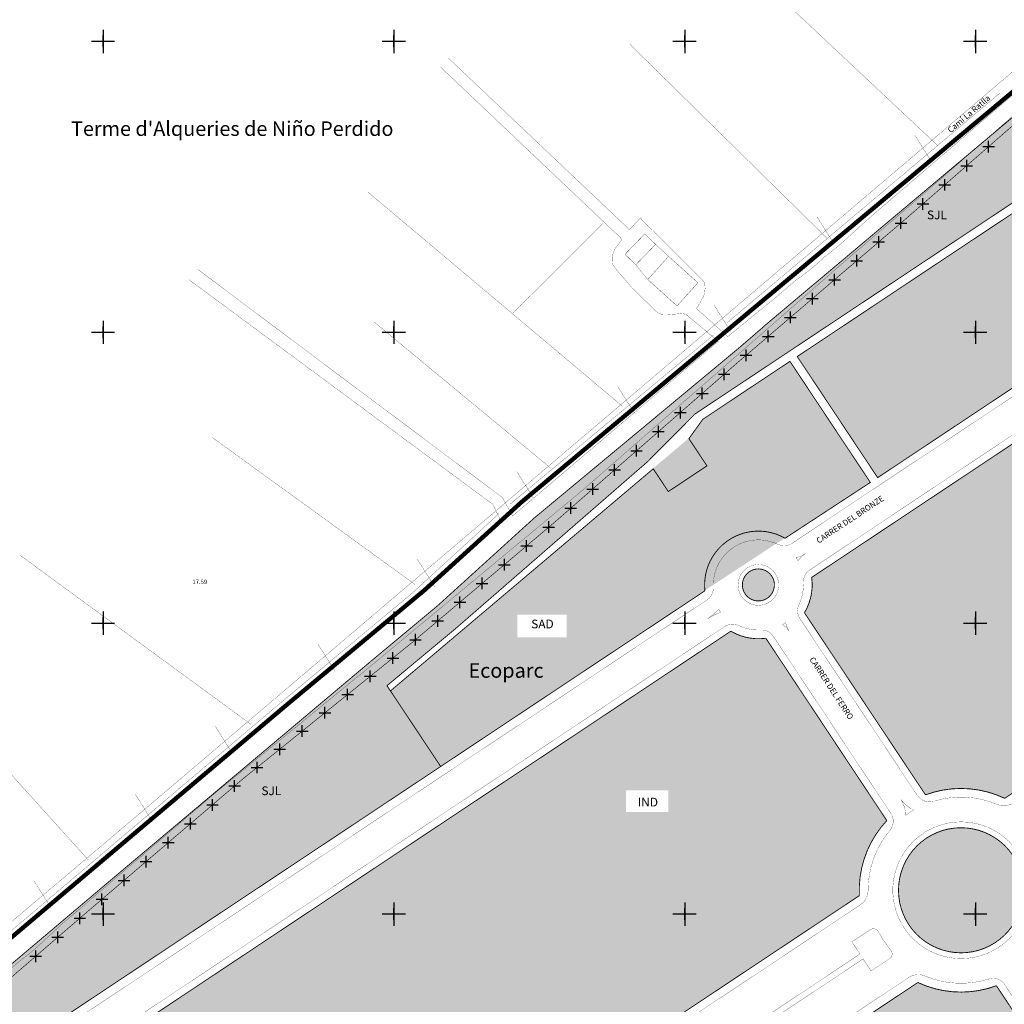
# Model space of a CAD drawing. Units: millimetres. Extents: x 592 to 1502962, y -10407 to 8833785.
# Drawn here: x 746371 to 746710, y 4418069 to 4418407 of the extents above; entities that cross this region are included whole.
import ezdxf
from ezdxf.enums import TextEntityAlignment as Align

# ---------------------------------------------------------------- set-up
doc = ezdxf.new("R2010")
doc.units = ezdxf.units.MM
doc.header["$LTSCALE"] = 3
doc.header["$PDMODE"] = 2
doc.header["$PDSIZE"] = 2
for name, pattern in [('5epol$0$RAYITAS', [0.375, 0.25, -0.125]), ('MORSE_D', [1.25, 0.5, -0.25, 0, -0.25, 0, -0.25]), ('TRAZOS', [0.75, 0.5, -0.25]), ('TRAZOS2', [0.375, 0.25, -0.125])]:
    doc.linetypes.add(name, pattern=pattern)
for name, color, linetype in [('0000 PG Cuadricula', 7, 'Continuous'), ('0000 PG Cuadricula bloques', 7, 'Continuous'), ('0000 PG Cuadricula puntos', 20, 'Continuous'), ('00011 PG Limit de classe de sol -LCS-', 7, 'TRAZOS2'), ('00013 PG A-Alineacions', 174, 'Continuous'), ('00014 PG Qualificacions urbanistiques -text-', 174, 'Continuous'), ('00015 PG Ombrejats qualificacions', 254, 'Continuous'), ('00015 PG Ombrejats zones verdes i similars', 70, 'Continuous'), ('00023 PG Xarxa Secundaria- Jardins- SJL', 102, 'Continuous'), ('006 Top. Text de cota', 42, 'Continuous'), ('011 Top. Construccio', 10, 'Continuous'), ('015 Top. Tanca- Mur-Filet', 10, 'Continuous'), ('037 Top. Vorera', 252, 'Continuous'), ('038 Top. Vorada', 252, 'Continuous'), ('096 Top. Senyalitzacio', 8, 'Continuous'), ('125 Top. Divisions cultius -no es el parcel·lari-', 40, 'TRAZOS'), ('162 Top. Sequia', 140, 'MORSE_D'), ('997 Top. Toponimia', 7, 'Continuous')]:
    doc.layers.add(name, color=color, linetype=linetype)
for name, color, linetype, true_color in [('00012 PG Unitats execucio executat', 7, 'TRAZOS', 0xff7575), ('085 Top. Camins i sendes', 7, 'Continuous', 0xffab57), ('282 Top. Ratlla Terme', 7, 'TRAZOS', 0xbababa), ('z_Limite_término_2022_mejora geométrica_IGN_I', 7, 'Continuous', 0xc70000)]:
    doc.layers.add(name, color=color, linetype=linetype, true_color=true_color)
doc.styles.get("Standard").update_dxf_attribs({"font": 'arial.ttf'})
doc.styles.add('SUELO', font='arial.ttf')
pattern_1 = [(37.50000000000001, (-110.2769519163994, -209.0454574255273), (-0.08000156479920228, 2.447066186646712), [0, -1.9304, 0, -2.159, 0, -2.06375]), (7.499999999999999, (-110.2769519163994, -209.0454574255273), (2.247616415690013, 3.584125502841772), [0, -1.0414, 0, -1.7399, 0, -0.6667500000000001]), (327.5, (-111.8390519163804, -209.0454574255273), (3.95496185120729, 0.007185923392728455), [0, -0.635, 0, -2.286, 0, -2.9845]), (317.5, (-111.8390519163804, -209.0454574255273), (3.817782262361486, 1.114646616286081), [0, -0.3175, 0, -1.4986, 0, -1.7145])]

# ---------------------------------------------------------------- blocks, each defined once
blk = doc.blocks.new('cuadricula')
at = {"layer": '0000 PG Cuadricula bloques'}
for points in [[(0, 3.935054558329284), (0, -4.051518770866096)], [(-4.09020454948768, 0), (3.905127420090139, 0)]]:
    blk.add_lwpolyline(points, dxfattribs=at)
blk = doc.blocks.new('CUADRICULA PUNTOS COORDENADAS 100')
at = {"layer": '0000 PG Cuadricula'}
for p in [(746400, 4418400), (746500, 4418400), (746600, 4418400), (746600, 4418400), (746700, 4418400), (746400, 4418300), (746500, 4418300), (746600, 4418300), (746600, 4418300), (746700, 4418300), (746400, 4418200), (746500, 4418200), (746600, 4418200), (746600, 4418200), (746700, 4418200), (746400, 4418100), (746500, 4418100), (746600, 4418100), (746600, 4418100), (746700, 4418100)]:
    blk.add_point(p, dxfattribs=at)
at = {"layer": '0000 PG Cuadricula puntos', "color": 1}
for p in [(746400, 4418400), (746500, 4418400), (746600, 4418400), (746700, 4418400), (746400, 4418300), (746500, 4418300), (746600, 4418300), (746700, 4418300), (746400, 4418200), (746500, 4418200), (746600, 4418200), (746700, 4418200), (746400, 4418100), (746500, 4418100), (746600, 4418100), (746700, 4418100)]:
    blk.add_point(p, dxfattribs=at)
at = {"layer": '0000 PG Cuadricula bloques', "color": 1}
for p in [(746400, 4418400), (746500, 4418400), (746600, 4418400), (746700, 4418400), (746400, 4418300), (746500, 4418300), (746600, 4418300), (746700, 4418300), (746400, 4418200), (746500, 4418200), (746600, 4418200), (746700, 4418200), (746400, 4418100), (746500, 4418100), (746600, 4418100), (746700, 4418100)]:
    blk.add_blockref('cuadricula', p, dxfattribs=at)

msp = doc.modelspace()

# ---------------------------------------------------------------- hatches: boundary and pattern name
at = {"layer": '00015 PG Ombrejats qualificacions'}
h = msp.add_hatch(dxfattribs=at)
h.set_pattern_fill('CROSS', color=256, scale=0.4, style=0)
h.set_pattern_definition([(0, (-110.2769519163994, -209.0454574255273), (2.54, 2.54), [1.27, -3.81]), (90, (-109.6419519163901, -209.6804574253038), (-2.54, 2.54), [1.27, -3.81])])
h.paths.add_polyline_path([(746990.1551599189, 4418465.302379252), (747014.3162746897, 4418481.34169095), (747018.4690082525, 4418484.12051851), (746999.7904675768, 4418512.224029263), (746985.9436773527, 4418522.475924729), (746965.0876453347, 4418508.667560359), (746964.211507849, 4418504.342501732)])
h.paths.add_polyline_path([(746601.3168230637, 4418263.462968704), (746606.1248626203, 4418270.137780413), (746636.0764748629, 4418290.027755866), (746663.73281575, 4418248.408535177), (746607.8196307551, 4418211.814740602), (746515.938114478, 4418150.752847971), (746498.6654277177, 4418176.743536782)])
h.paths.add_polyline_path([(746982.6272528126, 4418491.311569984), (747001.1299813259, 4418491.311569984), (747001.1299813259, 4418499.067368074), (746982.6272528126, 4418499.067368074)], flags=16)
h.paths.add_polyline_path([(746542.4790163274, 4418195.094191845), (746559.4264924533, 4418195.094191845), (746559.4264924533, 4418202.849989937), (746542.4790163274, 4418202.849989937)], flags=16)
h = msp.add_hatch(dxfattribs=at)
h.set_pattern_fill('ZIGZAG', color=256, angle=135, style=0)
h.set_pattern_definition([(135, (-110.2769519163994, -209.0454574255273), (-4.490128060534577, 4.440892098500626e-16), [3.175, -3.175]), (225, (-112.5220159466844, -206.8003933951259), (-4.440892098500626e-16, -4.490128060534577), [3.175, -3.175])])
h.paths.add_polyline_path([(746808.920787796, 4418344.860614833), (746810.8737203296, 4418354.56330733), (746790.9346065833, 4418384.537164319), (746781.2275753354, 4418386.490970144), (746638.5752386518, 4418291.688206543), (746666.2480070003, 4418250.044264647)])
h.paths.add_polyline_path([(746988.0228428814, 4418463.8868445), (746984.1572091402, 4418469.703570353), (746960.3482476356, 4418505.529572291), (746799.5503762298, 4418398.667792495), (746797.5974436951, 4418388.9651), (746817.5365574413, 4418358.99124301), (746827.2435886901, 4418357.037437182)])
edge = h.paths.add_edge_path()
edge.add_arc((747096.3493842112, 4418374.985204032), 34.9999999970402, 150.8354132704909, 182.6571805553082, ccw=False)
edge.add_line((747065.7865636068, 4418392.041405147), (747021.5447779397, 4418458.54872204))
edge.add_line((747021.5447779397, 4418458.54872204), (747011.8377466911, 4418460.502527867))
edge.add_line((747011.8377466911, 4418460.502527867), (746836.1054166787, 4418343.715723485))
edge.add_line((746836.1054166787, 4418343.715723485), (746834.1524841456, 4418334.013030988))
edge.add_line((746834.1524841456, 4418334.013030988), (746881.7848103545, 4418262.408818692))
edge.add_line((746881.7848103545, 4418262.408818692), (746891.4918416012, 4418260.455012866))
edge.add_line((746891.4918416012, 4418260.455012866), (747061.3870161946, 4418373.362606588))
edge = h.paths.add_edge_path()
edge.add_line((747194.7211403084, 4418227.03641977), (747237.777263277, 4418255.685980137))
edge.add_arc((747384.4519678291, 4418232.685663802), 148.4671125433814, 160.5416132968823, 171.0879249941563, ccw=False)
edge.add_line((747244.4647499921, 4418282.14334621), (747117.9269028755, 4418347.067276308))
edge.add_line((747117.9269028755, 4418347.067276308), (747116.0096222683, 4418345.430572303))
edge.add_line((747116.0096222683, 4418345.430572303), (747194.7211403084, 4418227.03641977))
edge = h.paths.add_edge_path()
edge.add_arc((747096.3493842126, 4418374.98520403), 34.99999999771809, 244.5566267184053, 276.3783940053364, ccw=False)
edge.add_line((747081.312724772, 4418343.379842575), (746911.4175501796, 4418230.472248853))
edge.add_line((746911.4175501796, 4418230.472248853), (746909.4594048257, 4418220.766092064))
edge.add_line((746909.4594048257, 4418220.766092064), (746957.0276878108, 4418149.119318426))
edge.add_line((746957.0276878108, 4418149.119318426), (746966.7295062398, 4418147.162048305))
edge.add_line((746966.7295062398, 4418147.162048305), (747142.4618362507, 4418263.948852688))
edge.add_line((747142.4618362507, 4418263.948852688), (747144.4199816036, 4418273.655009478))
edge.add_line((747144.4199816036, 4418273.655009478), (747100.2376804646, 4418340.201858128))
h.paths.add_polyline_path([(747178.9677272534, 4418208.964120326), (747180.9258726079, 4418218.670277115), (747161.0135676522, 4418248.661950478), (747151.3117492239, 4418250.619220598), (746975.5794192114, 4418133.832416212), (746973.6212738575, 4418124.126259423), (746993.5335788153, 4418094.134586059), (747003.2353972442, 4418092.177315938)])
edge = h.paths.add_edge_path()
edge.add_arc((746764.6065128186, 4418003.231226504), 18.00357656074757, -30.036558672919227, 7.224750735202974, ccw=False)
edge.add_line((746780.1923205417, 4417994.219491566), (746803.3502844488, 4417959.339245869))
edge.add_line((746803.3502844488, 4417959.339245869), (746984.9125963488, 4418080.000493588))
edge.add_line((746984.9125963488, 4418080.000493588), (746986.870741703, 4418089.706650378))
edge.add_line((746986.870741703, 4418089.706650378), (746966.9584367479, 4418119.698323741))
edge.add_line((746966.9584367479, 4418119.698323741), (746957.2566183183, 4418121.655593861))
edge.add_line((746957.2566183183, 4418121.655593861), (746782.4671493904, 4418005.495388651))
edge = h.paths.add_edge_path()
edge.add_line((746948.4067053433, 4418134.985225958), (746950.3648506957, 4418144.691382745))
edge.add_line((746950.3648506957, 4418144.691382745), (746902.796567713, 4418216.338156382))
edge.add_line((746902.796567713, 4418216.338156382), (746893.0947492832, 4418218.295426505))
edge.add_line((746893.0947492832, 4418218.295426505), (746797.3164657896, 4418154.643851076))
edge.add_line((746797.3164657896, 4418154.643851076), (746729.8758161952, 4418109.824676649))
edge.add_arc((746694.913448177, 4418108.202079201), 34.99999999872468, -43.205731222452926, 2.6571805612852017, ccw=False)
edge.add_line((746720.424953406, 4418084.240378492), (746762.3503358549, 4418021.092873529))
edge.add_arc((746764.6065128199, 4418003.231226505), 18.00357655858248, 59.989056571782896, 97.19913550660561, ccw=False)
edge.add_line((746773.611278904, 4418018.821061548), (746948.4067053433, 4418134.985225958))
edge = h.paths.add_edge_path()
edge.add_line((746873.1690407072, 4418248.278190514), (746875.1219732417, 4418257.980883009))
edge.add_line((746875.1219732417, 4418257.980883009), (746827.4896470356, 4418329.585095306))
edge.add_line((746827.4896470356, 4418329.585095306), (746817.7826157855, 4418331.538901133))
edge.add_line((746817.7826157855, 4418331.538901133), (746643.5410217989, 4418215.742798329))
edge.add_arc((746625.2203835348, 4418213.172931883), 18.49999999883656, -31.131804941860878, 7.984875909775326, ccw=False)
edge.add_line((746641.056017688, 4418203.60827345), (746682.7022404057, 4418141.002786581))
edge.add_arc((746694.913448177, 4418108.202079201), 34.99999999830992, 64.5566267199207, 110.41953849775851, ccw=False)
edge.add_line((746709.9501076171, 4418139.807440657), (746777.3907572125, 4418184.626615088))
edge.add_line((746777.3907572125, 4418184.626615088), (746873.1690407072, 4418248.278190514))
edge = h.paths.add_edge_path()
edge.add_arc((746694.9134481774, 4418108.202079199), 35.00000000187814, 136.7942687793062, 183.0132869491084, ccw=False)
edge.add_line((746669.4019429459, 4418132.16377991), (746627.7820591116, 4418194.851146541))
edge.add_arc((746625.2203835326, 4418213.172931883), 18.49999999699334, 239.2289313990315, 277.95926067571156, ccw=False)
edge.add_line((746615.7556157506, 4418197.277392549), (746286.2893307701, 4417978.323290177))
edge.add_line((746286.2893307701, 4417978.323290177), (746332.156095084, 4417909.178910781))
edge.add_line((746332.156095084, 4417909.178910781), (746357.5700344156, 4417926.037188718))
edge.add_arc((746376.9199247167, 4417896.872454103), 34.99999999756476, 64.2005203158908, 123.56303106672979, ccw=False)
edge.add_line((746392.1527270331, 4417928.383749434), (746659.9618401856, 4418106.362215368))
edge = h.paths.add_edge_path()
edge.add_arc((746694.9134481744, 4418108.202079203), 35.00000000355041, 244.914065341863, 290.3683080562395, ccw=False)
edge.add_line((746680.0742494969, 4418076.503527456), (746411.8917348742, 4417898.276909323))
edge.add_arc((746376.91992472, 4417896.8724541), 34.99999999914121, -56.441785791067616, 2.2997419357694753, ccw=False)
edge.add_line((746396.2673630737, 4417867.706092841), (746370.8509717232, 4417850.846188363))
edge.add_line((746370.8509717232, 4417850.846188363), (746458.6843487577, 4417718.436927843))
edge.add_line((746458.6843487577, 4417718.436927843), (746789.5227028821, 4417938.577930035))
edge.add_line((746789.5227028821, 4417938.577930035), (746792.4077024484, 4417946.893989766))
edge.add_line((746792.4077024484, 4417946.893989766), (746766.8626897869, 4417985.36957948))
edge.add_arc((746764.6065128203, 4418003.231226505), 18.00357655971071, 149.9634413248554, 277.19913551138006, ccw=False)
edge.add_line((746749.0207050986, 4418012.242961443), (746707.0953226495, 4418075.390466403))
h.paths.add_polyline_path([(746720.0737355977, 4418321.239442541), (746734.603067112, 4418321.239442541), (746734.603067112, 4418328.739442541), (746720.0737355977, 4418328.739442541)], flags=16)
h.paths.add_polyline_path([(746876.1810613187, 4418423.865131079), (746890.7103928331, 4418423.865131079), (746890.7103928331, 4418431.365131079), (746876.1810613187, 4418431.365131079)], flags=16)
h.paths.add_polyline_path([(746957.3361003234, 4418354.16373328), (746966.9412266329, 4418354.16373328), (746966.9412266329, 4418359.341823311), (746957.3361003234, 4418359.341823311)], flags=16)
h.paths.add_polyline_path([(747203.5693607043, 4418261.426689954), (747218.0986922187, 4418261.426689954), (747218.0986922187, 4418268.926689954), (747203.5693607043, 4418268.926689954)], flags=16)
h.paths.add_polyline_path([(747006.3600857882, 4418252.149470872), (747020.8894173026, 4418252.149470872), (747020.8894173026, 4418259.649470872), (747006.3600857882, 4418259.649470872)], flags=16)
h.paths.add_polyline_path([(747070.0458245933, 4418168.898631177), (747084.5751561077, 4418168.898631177), (747084.5751561077, 4418176.398631177), (747070.0458245933, 4418176.398631177)], flags=16)
h.paths.add_polyline_path([(746874.3108161644, 4418037.069750294), (746888.8401476787, 4418037.069750294), (746888.8401476787, 4418044.569750294), (746874.3108161644, 4418044.569750294)], flags=16)
h.paths.add_polyline_path([(746833.5765515632, 4418127.305044775), (746848.1058830776, 4418127.305044775), (746848.1058830776, 4418134.805044775), (746833.5765515632, 4418134.805044775)], flags=16)
h.paths.add_polyline_path([(746753.161682577, 4418237.272942605), (746767.6910140914, 4418237.272942605), (746767.6910140914, 4418244.772942605), (746753.161682577, 4418244.772942605)], flags=16)
h.paths.add_polyline_path([(746416.1588634282, 4418021.272748969), (746430.6881949425, 4418021.272748969), (746430.6881949425, 4418028.772748969), (746416.1588634282, 4418028.772748969)], flags=16)
h.paths.add_polyline_path([(746579.854880945, 4418135.039942189), (746594.3842124593, 4418135.039942189), (746594.3842124593, 4418142.539942189), (746579.854880945, 4418142.539942189)], flags=16)
h.paths.add_polyline_path([(746628.2891458105, 4417951.154680477), (746642.8184773249, 4417951.154680477), (746642.8184773249, 4417958.654680477), (746628.2891458105, 4417958.654680477)], flags=16)
h.paths.add_polyline_path([(746488.0094139344, 4417817.759231075), (746502.5387454488, 4417817.759231075), (746502.5387454488, 4417825.259231075), (746488.0094139344, 4417825.259231075)], flags=16)
at = {"layer": '00015 PG Ombrejats zones verdes i similars'}
h = msp.add_hatch(dxfattribs=at)
h.set_pattern_fill('AR-SAND', color=256, scale=0.05, style=0)
h.set_pattern_definition(pattern_1)
edge = h.paths.add_edge_path()
edge.add_line((746716.6458543548, 4418377.293848467), (746627.0682061864, 4418302.051301301))
edge.add_line((746627.0682061864, 4418302.051301301), (746627.0952649555, 4418302.010585223))
edge.add_line((746627.0952649555, 4418302.010585223), (746618.2055310092, 4418294.356708524))
edge.add_line((746618.2055310092, 4418294.356708524), (746548.1824299924, 4418236.233240543))
edge.add_line((746548.1824299924, 4418236.233240543), (746514.8359064274, 4418205.984278141))
edge.add_line((746514.8359064274, 4418205.984278141), (746491.9080583405, 4418186.91153711))
edge.add_line((746491.9080583405, 4418186.91153711), (746491.9358594816, 4418186.869703965))
edge.add_line((746491.9358594816, 4418186.869703965), (746491.9080583405, 4418186.91153711))
edge.add_line((746491.9080583405, 4418186.91153711), (746403.2709561944, 4418112.388165896))
edge.add_line((746403.2709561944, 4418112.388165896), (746363.9701493636, 4418079.176078556))
edge.add_line((746363.9701493636, 4418079.176078556), (746354.3659212491, 4418071.059795745))
edge.add_line((746354.3659212491, 4418071.059795745), (746346.1551424175, 4418064.128071449))
edge.add_line((746346.1551424175, 4418064.128071449), (746327.1572756404, 4418049.310979341))
edge.add_line((746327.1572756404, 4418049.310979341), (746322.3248156679, 4418047.623550351))
edge.add_line((746322.3248156679, 4418047.623550351), (746311.9364571479, 4418044.595938214))
edge.add_line((746311.9364571479, 4418044.595938214), (746312.0056436361, 4418044.491831397))
edge.add_line((746312.0056436361, 4418044.491831397), (746311.9364571479, 4418044.595938214))
edge.add_line((746311.9364571479, 4418044.595938214), (746251.9618501904, 4418027.116771751))
edge.add_line((746251.9618501904, 4418027.116771751), (746247.2769836888, 4418026.280450788))
edge.add_line((746247.2769836888, 4418026.280450788), (746260.8391917013, 4418005.835353555))
edge.add_line((746260.8391917013, 4418005.835353555), (746278.6423150281, 4418017.089614106))
edge.add_arc((746288.1178608857, 4418001.185305024), 18.51304990268601, 47.44553826920969, 120.78584370223561, ccw=False)
edge.add_line((746300.6380645734, 4418014.822662404), (746301.9664549126, 4418013.743820392))
edge.add_line((746301.9664549126, 4418013.743820392), (746302.9340200226, 4418013.197183596))
edge.add_line((746302.9340200226, 4418013.197183596), (746303.9825038377, 4418012.822071015))
edge.add_line((746303.9825038377, 4418012.822071015), (746305.233884425, 4418012.584184926))
edge.add_line((746305.233884425, 4418012.584184926), (746306.3944227098, 4418012.575567687))
edge.add_line((746306.3944227098, 4418012.575567687), (746307.6241463752, 4418012.782546931))
edge.add_line((746307.6241463752, 4418012.782546931), (746308.7114852066, 4418013.157686639))
edge.add_line((746308.7114852066, 4418013.157686639), (746310.5612847974, 4418014.24046207))
edge.add_line((746310.5612847974, 4418014.24046207), (746325.4970088187, 4418024.191001598))
edge.add_line((746325.4970088187, 4418024.191001598), (746377.5307010341, 4418058.771141937))
edge.add_line((746377.5307010341, 4418058.771141937), (746515.938114478, 4418150.752847971))
edge.add_line((746515.938114478, 4418150.752847971), (746497.4750034448, 4418178.534801062))
edge.add_line((746497.4750034448, 4418178.534801062), (746521.4105234408, 4418198.445783217))
edge.add_line((746521.4105234408, 4418198.445783217), (746587.2040738636, 4418255.627437749))
edge.add_line((746587.2040738636, 4418255.627437749), (746603.4293597781, 4418271.948855549))
edge.add_line((746603.4293597781, 4418271.948855549), (746633.710054372, 4418292.0571289))
edge.add_line((746633.710054372, 4418292.0571289), (746633.7101090458, 4418292.05704663))
edge.add_line((746633.7101090458, 4418292.05704663), (746730.5305281561, 4418356.401196317))
edge.add_line((746730.5305281561, 4418356.401196317), (746985.2021819841, 4418525.513417916))
edge.add_line((746985.2021819841, 4418525.513417916), (747006.983289029, 4418509.38710785))
edge.add_line((747006.983289029, 4418509.38710785), (746992.7767696108, 4418530.682732895))
edge.add_line((746992.7767696108, 4418530.682732895), (746969.1034731007, 4418566.270072084))
edge.add_line((746969.1034731007, 4418566.270072084), (746965.5954064275, 4418562.076329135))
edge.add_line((746965.5954064275, 4418562.076329135), (746961.9935998927, 4418557.995644843))
edge.add_line((746961.9935998927, 4418557.995644843), (746957.3649694816, 4418553.297863381))
edge.add_line((746957.3649694816, 4418553.297863381), (746864.4212857354, 4418478.935789535))
edge.add_line((746864.4212857354, 4418478.935789535), (746831.505523892, 4418455.036076923))
edge.add_line((746831.505523892, 4418455.036076923), (746827.2285855025, 4418453.129924974))
edge.add_line((746827.2285855025, 4418453.129924974), (746766.8136357414, 4418418.236530258))
edge.add_line((746766.8136357414, 4418418.236530258), (746764.6536780169, 4418416.952748125))
edge.add_line((746764.6536780169, 4418416.952748125), (746720.1535581705, 4418379.969732619))
edge.add_line((746720.1535581705, 4418379.969732619), (746716.6458543548, 4418377.293848467))
edge = h.paths.add_edge_path()
edge.add_arc((746287.7153584337, 4418001.483750351), 5.503576559215269, 0, 360)
edge = h.paths.add_edge_path(flags=17)
edge.add_arc((746625.2203835343, 4418213.172931885), 5.503576559215269, 0, 360)
h = msp.add_hatch(dxfattribs=at)
h.set_pattern_fill('AR-SAND', color=256, scale=0.05, style=0)
h.set_pattern_definition(pattern_1)
h.paths.add_polyline_path([(746499.5336042196, 4417971.139864462), (746496.7625847015, 4417975.309500643), (746504.3956160053, 4417980.382192315), (746507.1659945234, 4417976.211026042)])
h.paths.add_polyline_path([(746492.5990768315, 4417972.542553728), (746484.9622788397, 4417967.474535935), (746487.7294808277, 4417963.310644132), (746495.298426646, 4417968.342503755)])
h.paths.add_polyline_path([(746495.655334279, 4417976.977277013), (746492.8868793137, 4417981.144716745), (746500.5191437384, 4417986.216898771), (746503.2868520569, 4417982.050582991)])
h.paths.add_polyline_path([(746481.0897437893, 4417973.304311812), (746488.7233652435, 4417978.3744532), (746491.492348733, 4417974.207880693), (746483.8565876086, 4417969.139299526)])
h.paths.add_polyline_path([(746591.8312081295, 4418032.480527356), (746589.0601886115, 4418036.650163537), (746596.6932199153, 4418041.722855208), (746599.4635984334, 4418037.551688936)])
h.paths.add_polyline_path([(746587.952938189, 4418038.317939906), (746585.1844832237, 4418042.485379639), (746592.8167476484, 4418047.557561665), (746595.5844559668, 4418043.391245885)])
h.paths.add_polyline_path([(746573.3887047288, 4418034.642934068), (746581.0209691535, 4418039.715116094), (746583.789952643, 4418035.548543586), (746576.1541915186, 4418030.47996242)])
h.paths.add_polyline_path([(746584.8966807413, 4418033.883216622), (746577.2598827496, 4418028.815198828), (746580.0270847376, 4418024.651307026), (746587.5960305559, 4418029.683166649)])
h.paths.add_polyline_path([(746789.1660452101, 4418178.044024638), (746796.800660433, 4418183.112669361), (746799.5711474373, 4418178.952202191), (746791.9365890515, 4418173.881801608)])
h.paths.add_polyline_path([(746807.6129036917, 4418175.895007961), (746804.8380219091, 4418180.062074812), (746812.4746180199, 4418185.129412851), (746815.24059194, 4418180.973239297)])
h.paths.add_polyline_path([(746800.683434157, 4418177.283923157), (746793.0513353099, 4418172.208831523), (746795.8223942415, 4418168.047505509), (746803.3866744475, 4418173.08637612)])
h.paths.add_polyline_path([(746803.7340176202, 4418181.722037335), (746800.9626990843, 4418185.885421621), (746808.5944591617, 4418190.9583568), (746811.3660266696, 4418186.79460728)])
edge = h.paths.add_edge_path()
edge.add_arc((746892.290689035, 4418239.373487537), 5.503576559215269, 0, 360)
edge = h.paths.add_edge_path()
edge.add_arc((746694.9134481759, 4418108.202079198), 21.50000000002058, 0, 360)
edge = h.paths.add_edge_path()
edge.add_arc((746764.6065128208, 4418003.231226504), 5.503576559215269, 0, 360)
h.paths.add_polyline_path([(746988.3514023941, 4418302.01441332), (746995.9835004385, 4418307.086845694), (746998.7526205969, 4418302.920364016), (746991.1197562536, 4418297.847422346)])
h.paths.add_polyline_path([(746976.5558811512, 4418294.171580832), (746984.1879791956, 4418299.244013206), (746986.9570993539, 4418295.077531528), (746979.3242350105, 4418290.004589858)])
h.paths.add_polyline_path([(746984.4747387411, 4418307.848992619), (746992.1068367854, 4418312.921424993), (746994.8759569438, 4418308.754943315), (746987.2430926005, 4418303.682001646)])
h.paths.add_polyline_path([(746972.6792174982, 4418300.006160131), (746980.3113155426, 4418305.078592504), (746983.0804357008, 4418300.912110826), (746975.4475713575, 4418295.839169157)])
h = msp.add_hatch(dxfattribs=at)
h.set_pattern_fill('AR-SAND', color=256, scale=0.05, style=0)
h.set_pattern_definition(pattern_1)
edge = h.paths.add_edge_path()
edge.add_line((747266.416850337, 4418240.740044089), (747258.4636167532, 4418232.337251042))
edge.add_line((747258.4636167532, 4418232.337251042), (747246.6302818627, 4418221.745045152))
edge.add_line((747246.6302818627, 4418221.745045152), (747022.2869737115, 4418072.828171314))
edge.add_line((747022.2869737115, 4418072.828171314), (747036.9959714672, 4418050.710012011))
edge.add_line((747036.9959714672, 4418050.710012011), (747215.8988602541, 4418169.688849718))
edge.add_line((747215.8988602541, 4418169.688849718), (747262.5490784075, 4418200.658909366))
edge.add_line((747262.5490784075, 4418200.658909366), (747276.8531241242, 4418213.122210257))
edge.add_line((747276.8531241242, 4418213.122210257), (747288.7724531583, 4418225.895211981))
edge.add_line((747288.7724531583, 4418225.895211981), (747293.1036880665, 4418235.895429419))
edge.add_line((747293.1036880665, 4418235.895429419), (747293.8036253342, 4418244.364563003))
edge.add_line((747293.8036253342, 4418244.364563003), (747294.7679059039, 4418249.748415843))
edge.add_line((747294.7679059039, 4418249.748415843), (747293.4091234071, 4418252.886692801))
edge.add_arc((747266.9298031667, 4418241.421918551), 28.85473009788512, 23.4112059368593, 34.55659131200125)
edge.add_arc((747253.7615398767, 4418232.352458945), 44.84404701949958, 34.55659131168985, 61.82019930745821)
edge.add_line((747274.9386942956, 4418271.881140731), (747271.8170061364, 4418263.279812021))
edge.add_arc((747302.895566104, 4418252.000441598), 33.06207928740164, 160.0525999447517, 170.8433170149607)
edge.add_arc((747277.7446113129, 4418251.265340411), 9.594499555953417, 141.3188242020043, 175.3217304013447)
edge.add_arc((747330.7515189291, 4418240.610205638), 63.6062521083759, 169.6407329260504, 178.3415239758712)
edge.add_arc((747264.6930414044, 4418242.522859765), 2.479909065587631, 314.0359622994546, 358.3415239913394, ccw=False)
edge = h.paths.add_edge_path()
edge.add_arc((746486.4521713919, 4417713.266462893), 13.9392996329491, 223.622918187797, 337.2866303184661)
edge.add_arc((746488.2598310029, 4417712.677215531), 12.04529659770036, 336.5520539474896, 370.6023101575262)
edge.add_arc((746518.9701094296, 4417719.64003565), 19.45842886163364, 166.2941747675197, 194.1189113295533, ccw=False)
edge.add_line((746500.065758634, 4417724.250455886), (746505.7577693302, 4417729.573031344))
edge.add_line((746505.7577693302, 4417729.573031344), (746995.3637293613, 4418054.935748316))
edge.add_line((746995.3637293613, 4418054.935748316), (747009.9632898949, 4418032.982138277))
edge.add_line((747009.9632898949, 4418032.982138277), (746477.3784768655, 4417679.400789566))
edge.add_line((746477.3784768655, 4417679.400789566), (746465.2858789252, 4417708.2494734))
edge.add_arc((746467.8426814752, 4417699.281191618), 9.325626917538058, 58.769393873922695, 105.9125284244071, ccw=False)
edge.add_arc((746464.7710089617, 4417695.493207778), 14.17279129947159, 35.13447351101371, 56.08999299531507, ccw=False)
edge = h.paths.add_edge_path(flags=17)
edge.add_arc((746486.9630377124, 4417711.785776757), 5.503581425300514, 0, 360)
h = msp.add_hatch(dxfattribs=at)
h.set_pattern_fill('AR-SAND', color=256, scale=0.05, style=0)
h.set_pattern_definition(pattern_1)
edge = h.paths.add_edge_path()
edge.add_line((746463.6605104286, 4417657.364289369), (746749.2064686564, 4417847.86334381))
edge.add_line((746749.2064686564, 4417847.86334381), (747277.2198560708, 4418197.533825221))
edge.add_arc((747241.1406802888, 4418250.932861306), 64.44504620096066, 304.0450135705789, 335.7761565405249)
edge.add_arc((747349.6470618504, 4418242.808897264), 53.00183793990132, 200.2190819216979, 225.3404734223089)
edge.add_arc((747307.1322237923, 4418169.886068324), 35.6134465908203, 81.50610782063423, 120.5933475246548)
edge.add_line((747289.0070638033, 4418200.542163206), (746751.4207027669, 4417844.532095765))
edge.add_line((746751.4207027669, 4417844.532095765), (746470.8680733404, 4417657.364289369))
edge.add_line((746470.8680733404, 4417657.364289369), (746463.6605104286, 4417657.364289369))

# ---------------------------------------------------------------- linework, layer by layer
at = {"layer": '00011 PG Limit de classe de sol -LCS-', "ltscale": 5, "const_width": 1.5}
msp.add_lwpolyline([(746323.8847925485, 4418055.488411833), (746349.9728725612, 4418076.355523487), (746398.8786680838, 4418117.682567985), (746463.1156321499, 4418171.906160895), (746510.3596701783, 4418211.204698275), (746543.805927337, 4418241.535287795), (746760.7327520624, 4418422.625009159), (746824.1745972969, 4418459.309775808), (746828.1161254153, 4418461.066356268), (746860.3063792307, 4418484.438222663), (746952.8004649074, 4418558.437240071), (746957.0041557506, 4418562.703539137), (746965.192593934, 4418572.278680034), (747077.0944163367, 4418404.061089569, -0.6091905640893858)], format="xyb", dxfattribs=at)
at = {"layer": '00012 PG Unitats execucio executat', "const_width": 0.8}
msp.add_lwpolyline([(746323.5918550938, 4418055.694878597), (746349.6799351065, 4418076.561990252), (746398.5857306295, 4418117.889034747), (746462.8226946957, 4418172.112627653), (746510.0667327244, 4418211.411165035), (746543.5129898835, 4418241.741754552), (746760.43981461, 4418422.831475911), (746823.881659843, 4418459.51624257), (746827.8231879612, 4418461.272823031), (746860.0134417765, 4418484.644689428), (746952.5075274534, 4418558.643706837), (746956.7112182968, 4418562.910005901), (746964.8996564803, 4418572.485146796), (747076.8014788565, 4418404.267556475, -0.6091905640893858)], format="xyb", dxfattribs=at)
at = {"layer": '00013 PG A-Alineacions', "const_width": 0.3, "flags": 128}
msp.add_lwpolyline([(746809.049409355, 4418344.798613396), (746811.0024582117, 4418354.501058105), (746791.0636075628, 4418384.474337988), (746781.3565623639, 4418386.428166857), (746638.7026262818, 4418291.628746981), (746666.3750275562, 4418249.985615036)], close=True, dxfattribs=at)
for points in [[(746716.7744987188, 4418377.231734536), (746627.1956680614, 4418301.991673561), (746627.222726471, 4418301.95095828), (746618.3328727939, 4418294.297334334), (746548.3088514953, 4418236.175813432), (746514.9618594667, 4418205.927847333), (746514.9618594667, 4418205.927847333), (746492.0337084562, 4418186.855750997), (746492.0615092268, 4418186.813918674), (746492.0337084562, 4418186.855750997), (746403.3954232486, 4418112.334908058), (746364.0940883956, 4418079.123954332), (746354.4897311003, 4418071.007949335), (746346.278841865, 4418064.076462618)], [(746377.6544589462, 4418058.71942158), (746516.0634446624, 4418150.697771848), (746497.6005793879, 4418178.479179731), (746521.5364156526, 4418198.389488684), (746521.5364156526, 4418198.389488684), (746587.3308614002, 4418255.569242339), (746603.5563928147, 4418271.890139292), (746633.8374280124, 4418291.997696311), (746633.8374826856, 4418291.997614043), (746730.6589884815, 4418356.339488047)]]:
    msp.add_lwpolyline(points, dxfattribs=at)
at = {"layer": '00013 PG A-Alineacions', "flags": 128}
for points, const_width in [([(746777.5174582199, 4418184.568712781), (746873.296817563, 4418248.218032033), (746875.2498662821, 4418257.920477481), (746827.6181659973, 4418329.523325222), (746817.9111205691, 4418331.477155334), (746643.6675694827, 4418215.685156112, -0.172355621178746), (746641.1824188367, 4418203.550946361), (746682.8280914874, 4418140.946668107, -0.202829455384013), (746710.0760484632, 4418139.75114126)], 0.2999999999999999), ([(746516.0634446624, 4418150.697771848), (746498.7909878043, 4418176.687950663), (746589.1669738267, 4418253.03359331), (746594.3654415276, 4418245.218789961), (746607.6506670766, 4418254.05575397), (746601.4437521456, 4418263.404476016), (746606.25188524, 4418270.079088469), (746636.2038343924, 4418289.968355341), (746663.859808399, 4418248.349944254), (746634.5461461156, 4418229.165780459, 0.6132377937799426), (746606.9568632602, 4418211.100142708)], 0.2999999999999999), ([(746286.4118205709, 4417978.274307651), (746332.2779711344, 4417909.131295895), (746357.692201192, 4417925.9889454, -0.2649701256643898), (746392.2750541104, 4417928.335167571), (746660.0872136527, 4418106.307117158, -0.2044476972502274), (746669.527643782, 4418132.107979347), (746627.9083112328, 4418194.794134095, -0.1706202685221604), (746615.8818500096, 4418197.220411981)], 0.3), ([(746412.0137950813, 4417898.228917915, -0.2620724141811963), (746396.3890142081, 4417867.658991723), (746370.9723317598, 4417850.799717643), (746458.8045435026, 4417718.393021574), (746789.6466806051, 4417938.525875918), (746792.531784925, 4417946.841711354), (746766.9871070085, 4417985.316576926, -0.6202419086782668), (746749.145356542, 4418012.18945084), (746707.2205258248, 4418075.335754605, -0.200973610847144), (746680.1993622036, 4418076.449000298)], 0.2999999999999999)]:
    msp.add_lwpolyline(points, format="xyb", close=True, dxfattribs=dict(at, const_width=const_width))
at = {"layer": '00023 PG Xarxa Secundaria- Jardins- SJL', "elevation": 17.50488576362044}
for points, const_width in [([(746625.3468955058, 4418218.618932772, 1), (746625.3467709987, 4418207.612048835, 1)], 0.3), ([(746695.0392179714, 4418129.646141529, 1), (746695.0387325876, 4418086.647187646, 1)], 0.2999999999999999)]:
    msp.add_lwpolyline(points, format="xyb", close=True, dxfattribs=dict(at, const_width=const_width))
at = {"layer": '011 Top. Construccio', "color": 1, "linetype": 'Continuous'}
for points, const_width in [([(746583.1805856321, 4418323.164719981), (746579.4606127938, 4418326.784658426), (746586.2707173832, 4418333.78443695), (746589.9906902222, 4418330.164498502)], 0.09999999999999999), ([(746583.1805856321, 4418323.164719981), (746589.9906902222, 4418330.164498502)], 0.09999999999999999), ([(746594.4606604262, 4418326.064566271), (746587.2905435129, 4418318.094814175)], 0.1), ([(746587.2905435129, 4418318.094814175), (746597.3704783625, 4418309.024962411), (746604.5405952731, 4418316.994714521), (746594.4606604262, 4418326.064566271)], 0.1)]:
    msp.add_lwpolyline(points, dxfattribs=dict(at, const_width=const_width))
at = {"layer": '015 Top. Tanca- Mur-Filet'}
for points, const_width in [([(746589.9906902222, 4418330.164498502), (746594.4606604262, 4418326.064566271)], 0.08), ([(746587.2905435129, 4418318.094814175), (746583.1805856321, 4418323.164719981)], 0.07999999999999999)]:
    msp.add_lwpolyline(points, dxfattribs=dict(at, const_width=const_width))
at = {"layer": '037 Top. Vorera', "elevation": 17.50488576362044}
for points, const_width in [([(746828.0106936039, 4418331.816565604), (746877.900330442, 4418256.746620003), (746878.047989209, 4418255.996732888), (746876.6365977253, 4418248.951445134, -0.199211193218801), (746874.0743665711, 4418245.132901485), (746799.8277843385, 4418195.793034444), (746788.2339447668, 4418188.088458985), (746713.2027047103, 4418138.227173788, -0.2218949944846273), (746707.7013103893, 4418137.576755809, 0.1779743156144046), (746685.6524992475, 4418138.752306771, -0.3237314183690546), (746680.0443694273, 4418140.730320738), (746639.6644912706, 4418201.490716797, -0.2641639868615133), (746639.3190145303, 4418206.417144729, 0.1244665768083644), (746640.8202474902, 4418213.866409959, -0.2641639869948385), (746643.04689233, 4418218.274522774), (746680.7823869886, 4418243.369650995), (746682.7068884249, 4418244.648558846), (746817.1038128077, 4418333.961372767, -0.1988655663465766), (746817.854671452, 4418334.108841738), (746827.414685536, 4418332.184200893, -0.1988542731498771), (746828.0499526693, 4418331.757705681), (746828.0516478507, 4418331.755157159)], 0.07999999999999999), ([(746728.963608484, 4418288.581563827), (746676.6185653065, 4418253.809786341), (746647.6264835912, 4418234.52470392), (746636.9585654137, 4418227.435747219, -0.2608310899541051), (746632.0319973424, 4418227.090261593, 0.5679885337697743), (746609.8570297871, 4418212.354258537, -0.2641720934567642), (746607.6303922854, 4418207.945994668), (746545.6332887096, 4418166.757913507), (746534.1710452985, 4418159.1406278), (746464.6930488829, 4418112.969153848), (746321.277434256, 4418017.662548534)], 0.07999999999999999), ([(746298.161903178, 4417989.085466092), (746470.7731008887, 4418103.82041363), (746540.2510974514, 4418149.991886767), (746613.7187191362, 4418198.784770564, -0.2659809257409597), (746618.6764603235, 4418199.115374453, 0.1262314800076207), (746626.2368285279, 4418197.63668584, -0.2662531152590093), (746630.4869957973, 4418195.42658757), (746670.8615432016, 4418134.674213323, -0.3374537383710027), (746670.5576781223, 4418128.719325025, 0.1778213352144927), (746663.0779180583, 4418108.017001125, -0.2461341524876077), (746660.3984431216, 4418103.136622061), (746584.8083261008, 4418052.903968739)], 0.07999999999999999), ([(746596.8157118706, 4418041.668565311), (746596.8157118706, 4418041.668565311), (746661.3642948826, 4418084.564074186), (746664.1356799619, 4418080.394722059), (746670.4545963688, 4418084.601480938, 0.4653559795839135), (746670.8542547862, 4418087.574077867), (746668.3267415697, 4418090.986740829), (746666.6927138044, 4418093.843337655, 0.4317531489693974), (746663.8038556257, 4418094.589612365), (746657.4890589856, 4418090.397382277), (746660.3048825965, 4418086.255014971), (746595.7088715999, 4418043.338192422), (746595.7088715999, 4418043.338192422)], 0.08), ([(746601.0669398741, 4418027.688933969), (746677.0029720853, 4418078.151458995, -0.2513911519996759), (746682.6534227896, 4418078.68360892, 0.1772790899400785), (746704.6286511983, 4418077.631924676, -0.3007948366467109), (746709.6701078946, 4418076.278197479), (746750.4869388624, 4418014.860296697, -0.2642468678818168)], 0.07999999999999999)]:
    msp.add_lwpolyline(points, format="xyb", dxfattribs=dict(at, const_width=const_width))
at = {"layer": '038 Top. Vorada', "elevation": 17.50488576362044}
for points, const_width in [([(746625.3387215163, 4418220.110087372, 1), (746625.3385631556, 4418206.110429742, 1)], 0.07999999999999999), ([(746695.0779272591, 4418131.672012724, 1), (746695.0773967241, 4418084.67315615, 1)], 0.08)]:
    msp.add_lwpolyline(points, format="xyb", close=True, dxfattribs=dict(at, const_width=const_width))
at = {"layer": '085 Top. Camins i sendes'}
for points, const_width in [([(746518.7211521276, 4418394.213440567), (746580.9907145229, 4418335.264439221), (746581.4207208771, 4418335.684425778), (746584.7807740142, 4418339.274313217), (746585.2107691568, 4418338.704324055), (746606.2906101622, 4418317.734683559), (746606.6806051638, 4418317.164694649), (746606.9505955317, 4418316.224715676), (746607.0105816101, 4418314.974745836), (746606.8405608342, 4418313.194790656), (746606.4505487442, 4418312.254816536, 0.01085492721497763), (746604.5205025115, 4418308.804915195), (746604.0704939312, 4418308.194933443), (746604.0904929872, 4418308.104935499), (746614.8204236806, 4418298.445092858), (746614.9604260128, 4418298.60508791), (746631.5406407311, 4418312.124635229), (746638.2107302415, 4418317.844446506), (746640.1007520866, 4418319.154400646), (746642.8007856483, 4418321.234330056), (746645.8108252191, 4418323.744246722), (746648.2208595013, 4418325.984174404, 0.01348697132014927), (746653.6809289647, 4418330.334028316), (746663.5610669123, 4418339.293737683), (746732.2019857701, 4418398.191809358)], 0.07999999999999999), ([(746432.610006716, 4418321.495863184), (746537.2095079264, 4418243.227025001), (746537.3095068266, 4418243.097027455), (746540.7894486444, 4418236.817156038), (746611.5603936438, 4418296.865155581), (746611.0803960398, 4418297.235150071), (746600.7104553789, 4418305.895014501), (746599.750456442, 4418306.305011528), (746598.6804539259, 4418306.435016221), (746597.4704474923, 4418306.265029294), (746594.8204358056, 4418306.105052724), (746591.9304257149, 4418306.16507253), (746590.9904259485, 4418306.49507136), (746590.2404299472, 4418307.095062173, 0.01139446692731018), (746585.1904662794, 4418311.964979908), (746581.7404920508, 4418315.374921615, 0.0123236819701098), (746577.1605354863, 4418320.714824204), (746575.2305568507, 4418323.234776505), (746575.1005640698, 4418323.91476077), (746575.0305844259, 4418325.734716617), (746575.310597701, 4418326.814688062), (746576.0806233322, 4418328.824633104), (746576.6906337556, 4418329.544610972), (746578.2406640963, 4418331.714546398), (746578.020670641, 4418332.364532058), (746577.4906756935, 4418332.984520718), (746575.900685416, 4418334.364498471), (746516.0011075854, 4418391.173535028)], 0.08), ([(746722.88178078, 4418383.062243125), (746682.981240216, 4418348.253377873), (746655.5308729145, 4418324.764150569), (746566.4896615488, 4418247.096710825), (746566.1796564205, 4418246.746721743), (746489.4886464821, 4418183.148867448), (746488.0886289333, 4418182.068904794), (746441.8580249691, 4418144.310193408), (746439.627996389, 4418142.540254465), (746385.587265562, 4418096.371820577), (746377.3571470474, 4418088.722075399), (746374.6371104725, 4418086.422153972), (746371.6570726761, 4418084.10223509), (746365.8069962314, 4418079.352399302, -0.01534801333922846), (746359.7969136803, 4418074.122576872), (746357.3068830878, 4418072.272642554), (746340.8466755138, 4418059.583088731)], 0.07999999999999999), ([(746429.4399560071, 4418318.075971291), (746534.0494684009, 4418240.787108747), (746536.9094102695, 4418234.717236839), (746536.9794082635, 4418234.517241237), (746456.6983240686, 4418165.66954989), (746335.5466993952, 4418063.44303349, -0.006911820481811228), (746328.0866017438, 4418057.383243712), (746325.9065718405, 4418055.493308163), (746323.2965404085, 4418053.61337575), (746320.7565124397, 4418052.013435785), (746319.2264971195, 4418051.183468599), (746298.3263308392, 4418043.613822627, -0.01195021313405438), (746290.6062722073, 4418041.063947356, -0.01021389682817403), (746281.6262124123, 4418038.834074005), (746278.47619043, 4418037.964120658), (746275.1961649741, 4418036.834174888), (746260.6760610974, 4418032.604395651), (746247.0859668042, 4418028.904595939, 0.008842813667816021), (746235.7958849354, 4418025.5247702), (746230.7958493221, 4418024.084845981, -0.008873699007066147), (746222.11579035, 4418021.834971281), (746214.7657379415, 4418019.715082871), (746212.3757203169, 4418018.975120449, 0.004686008895076389), (746208.6405344123, 4418018.196033371)], 0.08)]:
    msp.add_lwpolyline(points, format="xyb", dxfattribs=dict(at, const_width=const_width))
at = {"layer": '096 Top. Senyalitzacio', "elevation": 17.50488576362044}
for points, const_width in [([(746638.2972630186, 4418222.494928134, 0.1099739233985494), (746641.674229813, 4418223.999254698)], 0.07999999999999999), ([(746638.9916196864, 4418221.452624322, 0.01957673366084343), (746638.2972630229, 4418222.494928129)], 0.07999999999999999), ([(746641.6742298111, 4418223.999254698, 0.06573462822085212), (746638.9916196808, 4418221.452624319)], 0.07999999999999999), ([(746607.8656869916, 4418201.463868503, 0.04577442157619376), (746611.6860130867, 4418204.767323463)], 0.07999999999999999), ([(746611.6860130804, 4418204.767323464, 0.01939981060060947), (746612.3737770087, 4418203.73421769)], 0.07999999999999999), ([(746612.3737770064, 4418203.734217691, 0.05588468242296878), (746607.8656869984, 4418201.463868509)], 0.08), ([(746633.6707265736, 4418199.458521358, 0.02005022921720629), (746634.7443448883, 4418200.16041215)], 0.08), ([(746635.8753764033, 4418197.309478047, 0.08864854653598161), (746633.6707265751, 4418199.458521359)], 0.07999999999999999), ([(746634.7443448952, 4418200.160412158, 0.09344115057501313), (746635.9105988182, 4418197.26129711)], 0.08), ([(746676.0036540962, 4418133.863815058, 0.1328907411975032), (746674.435029576, 4418139.286536904)], 0.08), ([(746674.4363355081, 4418139.294413392, 0.1334821557815679), (746678.825765043, 4418135.739673935)], 0.08), ([(746678.6811967405, 4418135.651994989, 0.0264927333318216), (746675.8671501359, 4418133.764060684)], 0.08), ([(746678.8257650479, 4418135.73967394, 0.02649273337316266), (746676.003654104, 4418133.863815067)], 0.08)]:
    msp.add_lwpolyline(points, format="xyb", dxfattribs=dict(at, const_width=const_width))
at = {"layer": '125 Top. Divisions cultius -no es el parcel·lari-'}
for points, const_width in [([(746625.6118585977, 4418421.77199949), (746687.1514337916, 4418364.032963807)], 0.07999999999999999), ([(746490.9605272869, 4418348.224775896), (746578.5200180337, 4418274.585946187)], 0.07999999999999999), ([(746540.9502404113, 4418306.575437572), (746571.8607039368, 4418337.324455314)], 0.07999999999999999), ([(746553.8696846568, 4418253.306652447), (746493.1900274141, 4418303.48586503)], 0.08), ([(746394.8775536688, 4418118.551195581), (746332.2881085086, 4418187.909940666)], 0.07999999999999999)]:
    msp.add_lwpolyline(points, dxfattribs=dict(at, const_width=const_width))
at = {"layer": '162 Top. Sequia'}
for points, const_width in [([(746649.1209322345, 4418332.124018035), (746581.1314365352, 4418398.972875739)], 0.08), ([(746614.7004784434, 4418303.324974352), (746708.4717179778, 4418382.222367597)], 0.07999999999999999), ([(746614.7004784434, 4418303.324974352), (746708.4717179778, 4418382.222367597)], 0.07999999999999999), ([(746615.9904659436, 4418301.795002274), (746709.761705498, 4418380.692395403)], 0.07999999999999999), ([(746615.9904659436, 4418301.795002274), (746709.761705498, 4418380.692395403)], 0.07999999999999999), ([(746540.0094923354, 4418240.927060686), (746609.9204123068, 4418299.055114089)], 0.08), ([(746540.0094923354, 4418240.927060686), (746609.9204123068, 4418299.055114089)], 0.08), ([(746541.2894796683, 4418239.387089019), (746611.2003996556, 4418297.515142332)], 0.08), ([(746541.2894796683, 4418239.387089019), (746611.2003996556, 4418297.515142332)], 0.08), ([(746507.2190556768, 4418213.297988259), (746437.4893685293, 4418263.817259204)], 0.07999999999999999), ([(746346.3068788804, 4418075.572645754), (746459.3683972702, 4418171.219391928), (746506.5490218182, 4418210.538061461), (746536.159440693, 4418237.647170294)], 0.07999999999999999), ([(746346.3068788804, 4418075.572645754), (746459.3683972702, 4418171.219391928), (746506.5490218182, 4418210.538061461), (746536.159440693, 4418237.647170294)], 0.07999999999999999), ([(746537.5094289684, 4418236.167196628), (746507.8690096359, 4418209.028088789), (746460.6583847377, 4418169.689420032), (746347.5968663237, 4418074.042673995)], 0.07999999999999999), ([(746537.5094289684, 4418236.167196628), (746507.8690096359, 4418209.028088789), (746460.6583847377, 4418169.689420032), (746347.5968663237, 4418074.042673995)], 0.07999999999999999), ([(746450.7482965998, 4418165.22960618), (746371.3286597966, 4418223.358760194)], 0.07999999999999999)]:
    msp.add_lwpolyline(points, dxfattribs=dict(at, const_width=const_width))
at = {"layer": '282 Top. Ratlla Terme', "const_width": 0.08}
msp.add_lwpolyline([(747016.6500078763, 4418643.095874321), (746979.9951381558, 4418598.265278892), (746946.174589627, 4418560.196414467), (746837.0432140735, 4418473.059257211), (746765.1224515431, 4418428.760834159, 0.04116304529388875), (746708.7517627706, 4418386.102271419), (746414.5678299365, 4418136.250603179), (746356.1070456033, 4418086.91228576), (746327.6766828881, 4418064.623065414), (746304.3364717623, 4418053.933516223), (746208.6406199054, 4418025.650696398)], format="xyb", dxfattribs=at)
at = {"layer": '282 Top. Ratlla Terme'}
for points, const_width in [([(746679.1300577925, 4418367.757347847), (746685.0182127613, 4418358.390363912)], 0.07999999999999999), ([(746645.4600500206, 4418339.724077404), (746651.348204925, 4418330.357093828)], 0.07999999999999999), ([(746610.0633646792, 4418309.390200801), (746615.9515195175, 4418300.023217594)], 0.08), ([(746576.9329338871, 4418281.356934085), (746582.821088663, 4418271.989951223)], 0.07999999999999999), ([(746542.1837546513, 4418252.215976113), (746548.0719093612, 4418242.848993618)], 0.07999999999999999), ([(746508.0820552242, 4418221.882102122), (746513.9702098727, 4418212.515119969)], 0.07999999999999999), ([(746473.8724529216, 4418192.741148133), (746479.7606075059, 4418183.374166335)], 0.07999999999999999), ([(746438.475789011, 4418164.622705709), (746444.3639435249, 4418155.255724307)], 0.08), ([(746411.0649374655, 4418141.10544915), (746416.9530919284, 4418131.73846803)], 0.07999999999999999), ([(746376.2078322166, 4418111.368053822), (746382.0959866144, 4418102.001073063)], 0.07999999999999999)]:
    msp.add_lwpolyline(points, dxfattribs=dict(at, const_width=const_width))
at = {"layer": 'z_Limite_término_2022_mejora geométrica_IGN_I', "linetype": '5epol$0$RAYITAS', "const_width": 0.2}
msp.add_lwpolyline([(747100.5999999996, 4418719.780000001), (747067.5700000003, 4418683.120000003), (747047.8400000008, 4418658.530000005), (747003.9800000014, 4418604.66), (746989.29, 4418587.960000003), (746964.0600000015, 4418558.230000002), (746953.0500000007, 4418547.68), (746933.5, 4418532.719999998), (746898.2700000014, 4418504.42), (746850.8499999996, 4418465.809999999), (746832.5000000009, 4418453.510000001), (746814.7000000002, 4418443.51), (746786.2500000009, 4418426.990000002), (746769.0900000008, 4418416.9), (746752.0200000014, 4418403.690000003), (746723.6699999999, 4418380.469999999), (746676.410000002, 4418339.27), (746618.3200000012, 4418289.670000002), (746555.4600000018, 4418234.84), (746506.6400000006, 4418193.640000001), (746447.96, 4418146.380000001), (746393.7199999997, 4418100.080000002), (746345.2500000019, 4418058.300000001)], dxfattribs=at)
at = {"layer": 'z_Limite_término_2022_mejora geométrica_IGN_I'}
for p in [(746704.5355812765, 4418363.789127138), (746696.9977729488, 4418357.217868079), (746689.4599646211, 4418350.64660902), (746681.9221562934, 4418344.075349961), (746674.3663087491, 4418337.524999377), (746666.7613733158, 4418331.031544438), (746659.1564378827, 4418324.538089497), (746651.5515024496, 4418318.044634557), (746643.9465670164, 4418311.551179618), (746636.3416315832, 4418305.057724678), (746628.73669615, 4418298.564269737), (746621.1317607169, 4418292.070814798), (746613.5702692592, 4418285.527019782), (746606.0342628026, 4418278.953694392), (746598.498256346, 4418272.380369002), (746590.9622498894, 4418265.807043611), (746583.4262434328, 4418259.233718221), (746575.8902369762, 4418252.660392831), (746568.3542305196, 4418246.08706744), (746560.818224063, 4418239.51374205), (746553.2515040037, 4418232.976213947), (746545.6092160793, 4418226.526761622), (746537.966928155, 4418220.077309298), (746530.3246402307, 4418213.627856974), (746522.6823523064, 4418207.17840465), (746515.0400643821, 4418200.728952326), (746507.3977764578, 4418194.279500001), (746499.62405578, 4418187.989462784), (746491.8358683318, 4418181.716972348), (746484.0476808837, 4418175.444481912), (746476.2594934355, 4418169.171991476), (746468.4713059873, 4418162.89950104), (746460.6831185392, 4418156.627010603), (746452.894931091, 4418150.354520167), (746445.1735574512, 4418144.001454831), (746437.5677435439, 4418137.509028874), (746429.9619296364, 4418131.016602918), (746422.3561157291, 4418124.524176961), (746414.7503018216, 4418118.031751003), (746407.1444879143, 4418111.539325046), (746399.5386740068, 4418105.04689909), (746391.9402306136, 4418098.545880651), (746384.3657845692, 4418092.016886309), (746376.7913385247, 4418085.487891966)]:
    msp.add_point(p, dxfattribs=at)

# ---------------------------------------------------------------- block references
at = {"layer": '0000 PG Cuadricula'}
msp.add_blockref('CUADRICULA PUNTOS COORDENADAS 100', (0, 0), dxfattribs=at)

# ---------------------------------------------------------------- texts
at = {"layer": '00014 PG Qualificacions urbanistiques -text-'}
msp.add_text('SJL', height=3, rotation=359.9991798574926, dxfattribs=at).set_placement((746686.7741694527, 4418338.809751375), align=Align.CENTER)
for s, rotation, p in [('SAD', 359.9991798727447, (746547.1993443848, 4418198.197476626)), ('SJL', 359.9991798767422, (746454.3976065053, 4418140.857426298)), ('IND', 359.999179885031, (746583.852481399, 4418136.957430243))]:
    msp.add_text(s, height=3, rotation=rotation, dxfattribs=at).set_placement(p)
at = {"layer": '006 Top. Text de cota'}
msp.add_text('17.59', height=1.5, rotation=359.9991798633599, dxfattribs=at).set_placement((746430.6487692831, 4418213.418562026))
at = {"layer": '997 Top. Toponimia', "style": 'SUELO'}
msp.add_text('Camí La Ratlla', height=2, rotation=40.43369565576398, dxfattribs=at).set_placement((746698.3854800701, 4418374.250540026), align=Align.CENTER)
at = {"layer": '997 Top. Toponimia'}
msp.add_text("Terme d'Alqueries de Niño Perdido", height=4.999999999999999, dxfattribs=at).set_placement((746444.3774030322, 4418367.468645693), align=Align.CENTER)
for s, rotation, p in [('CARRER DEL BRONZE', 33.61071712309299, (746646.0885680007, 4418227.257992524)), ('CARRER DEL FERRO', 303.2238317887374, (746642.8059270439, 4418187.51583355))]:
    msp.add_text(s, height=2, rotation=rotation, dxfattribs=at).set_placement(p)
at = {"layer": '997 Top. Toponimia', "color": 7}
msp.add_text('Ecoparc', height=5, dxfattribs=at).set_placement((746538.5446320977, 4418181.203822204), align=Align.CENTER)

doc.saveas('drawing.dxf')
